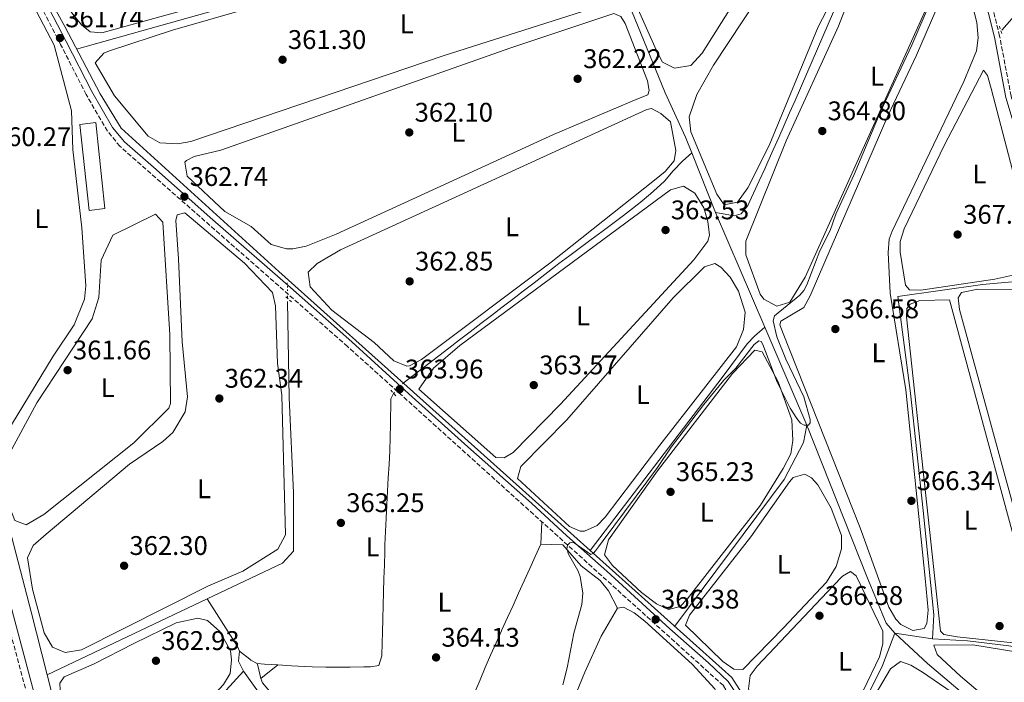
# Model space of a CAD drawing. Units: metres. Extents: x 618427 to 621895, y 4685482 to 4687853.
# Drawn here: x 618910 to 619276, y 4686128 to 4686375 of the extents above; entities that cross this region are included whole.
import ezdxf
from ezdxf.enums import TextEntityAlignment as Align

# ---------------------------------------------------------------- set-up
doc = ezdxf.new("R2010")
doc.units = ezdxf.units.M
doc.header["$MEASUREMENT"] = 0
for name, pattern in [('DGN Style 2', [1.7399219301090239, 1.043953158065414, -0.6959687720436097]), ('DGN Style 3', [2.435890702152634, 1.739921930109024, -0.6959687720436097]), ('DGN Style 5', [1.217945351076317, 0.5219765790327072, -0.6959687720436097])]:
    doc.linetypes.add(name, pattern=pattern)
for name, color, linetype, lineweight in [('Acequia sin especificar', 4, 'Continuous', 0), ('Acequia sin especificar no vista', 4, 'DGN Style 5', 0), ('Camino', 7, 'DGN Style 3', 0), ('Cota de punto acotado terreno', 7, 'Continuous', 0), ('Curva de nivel intermedia', 30, 'Continuous', 0), ('Etiqueta de uso rústico', 92, 'Continuous', 0), ('Línea de cambio de uso (parcela vista)', 92, 'Continuous', 0), ('Margen derecho', 7, 'Continuous', 0), ('Nave industrial', 1, 'Continuous', 13), ('Pontón-alcantarilla (pasos de agua)', 1, 'DGN Style 2', 0), ('Punto acotado terreno (símbolo)', 7, 'Continuous', 0), ('Tubería', 7, 'Continuous', 0)]:
    doc.layers.add(name, color=color, linetype=linetype, lineweight=lineweight)
doc.styles.add('Style-Arial', font='arial.ttf')

# ---------------------------------------------------------------- blocks, each defined once
blk = doc.blocks.new('5PATER')
at = {"layer": 'Punto acotado terreno (símbolo)', "linetype": 'Continuous', "lineweight": 0}
h = blk.add_hatch(color=51, dxfattribs=at)
edge = h.paths.add_edge_path()
edge.add_ellipse((0, 0), major_axis=(-0.1095731443231308, -0.1110710700762829), ratio=0.9994222409660317, start_angle=0, end_angle=360)

msp = doc.modelspace()

# ---------------------------------------------------------------- linework, layer by layer
at = {"layer": 'Acequia sin especificar', "color": 4, "linetype": 'Continuous', "lineweight": 0, "extrusion": (0.001715112675164795, -0.004283910101866779, 0.9999893531946981), "elevation": -18651.78996466508, "flags": 128}
msp.add_lwpolyline([(619158.5383047345, 4686288.188718583), (619167.3984803666, 4686266.058515518)], dxfattribs=at)
at = {"layer": 'Acequia sin especificar', "color": 4, "linetype": 'Continuous', "lineweight": 0, "extrusion": (-0.01225107733130416, 0.02845691179873316, 0.9995199424099058), "elevation": 126134.0197858454, "flags": 128}
msp.add_lwpolyline([(-2421789.423593249, -4057518.299034959), (-2421789.423593249, -4057564.77762573)], dxfattribs=at)
at = {"layer": 'Acequia sin especificar', "color": 4, "linetype": 'Continuous', "lineweight": 0, "extrusion": (-0.02173962217945156, 0.05050815734242847, 0.9984870128696554), "elevation": 223596.3342799267, "flags": 128}
msp.add_lwpolyline([(-2421463.372296306, -4053470.977443082), (-2421463.372296306, -4053510.622423848)], dxfattribs=at)
at = {"layer": 'Acequia sin especificar', "color": 4, "linetype": 'Continuous', "lineweight": 0, "extrusion": (0.003154733465685529, 0.0014947099608541, 0.9999939067308827), "elevation": 9319.263113624103, "flags": 128}
msp.add_lwpolyline([(618916.0470761198, 4686122.405176139), (618975.5875054268, 4686150.615207653)], dxfattribs=at)
at = {"layer": 'Acequia sin especificar', "color": 4, "linetype": 'Continuous', "lineweight": 0, "extrusion": (-0.1448386339557474, -0.06034943083133864, 0.9876131410183678), "elevation": -372101.6225517038, "flags": 128}
msp.add_lwpolyline([(-4087593.847462677, 2344392.273492549), (-4087595.667462678, 2344392.273492549), (-4087616.35900114, 2344388.640802625)], dxfattribs=at)
at = {"layer": 'Acequia sin especificar', "color": 4, "linetype": 'Continuous', "lineweight": 0, "extrusion": (0.4619924505811157, -0.2259097811894828, 0.8576291426770523), "elevation": -772249.4310816167, "flags": 128}
msp.add_lwpolyline([(4481812.540869963, 1288568.797480727), (4481799.681888184, 1288567.475214655), (4481737.989604274, 1288567.903006619)], dxfattribs=at)
at = {"layer": 'Acequia sin especificar', "color": 4, "linetype": 'Continuous', "lineweight": 0, "extrusion": (0.1275615151426417, 0.1611571256875478, 0.9786503158404648), "elevation": 834555.6472198528, "flags": 128}
msp.add_lwpolyline([(2422824.490305553, -3971981.237190706), (2422850.943615726, -3971982.112965121), (2422867.417944112, -3971983.475280878)], dxfattribs=at)
at = {"layer": 'Acequia sin especificar', "color": 4, "linetype": 'Continuous', "lineweight": 0, "extrusion": (-0.004903307450329541, 0.0007376035562816645, 0.9999877066829579), "elevation": 787.1408210541581, "flags": 128}
msp.add_lwpolyline([(619244.0153341006, 4686145.134172035), (619230.0551586861, 4686147.234172607)], dxfattribs=at)
at = {"layer": 'Acequia sin especificar', "color": 4, "linetype": 'Continuous', "lineweight": 0, "extrusion": (-0.2482966296053724, 0.02101982051872863, 0.9684559622780857), "elevation": -54840.52296973972, "flags": 128}
msp.add_lwpolyline([(-4721644.995656151, 214595.2645809835), (-4721648.521351866, 214592.9771217531), (-4721652.314872658, 214592.9771217532)], dxfattribs=at)
at = {"layer": 'Acequia sin especificar', "color": 4, "linetype": 'Continuous', "lineweight": 0, "extrusion": (-0.004604534762378307, 0.006448674190176435, 0.9999686059376119), "elevation": 27732.39335966387, "flags": 128}
msp.add_lwpolyline([(619008.2814432916, 4686023.29891756), (618988.4804099486, 4686051.029494161)], dxfattribs=at)
at = {"layer": 'Acequia sin especificar', "color": 4, "linetype": 'Continuous', "lineweight": 0, "extrusion": (-0.001729709187293293, 0.006870916045921631, 0.9999748989943784), "elevation": 31489.78219621397, "flags": 128}
msp.add_lwpolyline([(618935.1315624479, 4685965.128661369), (618919.9708240373, 4686025.350082896)], dxfattribs=at)
at = {"layer": 'Acequia sin especificar', "color": 4, "linetype": 'Continuous', "lineweight": 0}
for points in [[(618931.2199999997, 4686363.699999999, 360.9799999999959), (619010.2599999999, 4686385.949999999, 360.5800000000018), (619091.5599999996, 4686410.02, 360.3899999999995), (619106.04, 4686413.300000001, 360.1999999999971), (619109.0599999996, 4686415.220000001, 360.0099999999948), (619112.8300000001, 4686423.390000001, 360.0099999999948), (619113.9199999999, 4686428.27, 360.0099999999948), (619115.9500000002, 4686430.930000001, 360.2100000000065)], [(619160.0700000003, 4686325.09, 362.0800000000018), (619157.7400000002, 4686330.91, 361.8000000000029), (619150.2100000001, 4686347.460000001, 361.8000000000029), (619116.4100000003, 4686429.930000001, 360.2299999999959), (619115.9500000002, 4686430.930000001, 360.2100000000065)], [(619212.8300000001, 4686377.57, 362.4799999999959), (619210.8700000001, 4686372.970000001, 362.5), (619208.9000000004, 4686368.380000001, 362.5299999999988), (619206.9199999999, 4686363.789999999, 362.5599999999977), (619204.9400000004, 4686359.199999999, 362.5899999999965), (619202.9400000004, 4686354.609999999, 362.6199999999953), (619200.9299999997, 4686350.039999999, 362.6499999999942), (619200.54, 4686349.140000001, 362.6499999999942), (619198.5199999996, 4686344.57, 362.679999999993), (619196.5, 4686339.99, 362.7100000000065), (619194.4699999997, 4686335.42, 362.7400000000052), (619192.4400000004, 4686330.850000001, 362.7700000000041), (619190.4100000003, 4686326.279999999, 362.8099999999977), (619188.3799999999, 4686321.710000001, 362.8399999999965), (619187.2599999999, 4686319.189999999, 362.8600000000006), (619185.1900000004, 4686314.65, 362.9100000000035), (619183.0899999999, 4686310.109999999, 362.9700000000012), (619180.9800000006, 4686305.57, 363.0299999999988), (619178.5300000003, 4686302.390000001, 363.0299999999988), (619175.9000000004, 4686301.730000001, 362.6499999999942), (619172.5099999999, 4686302.25, 362.0800000000018), (619168.9299999997, 4686302.960000001, 361.9700000000012)], [(619052.7699999996, 4686239.539999999, 362.4900000000052), (619069.6900000004, 4686252.51, 362.429999999993), (619073.6600000003, 4686255.550000001, 362.4100000000035), (619077.6299999999, 4686258.59, 362.3999999999942), (619081.5899999999, 4686261.630000001, 362.3800000000047), (619085.5599999996, 4686264.67, 362.3699999999953), (619089.5300000003, 4686267.710000001, 362.3500000000058), (619093.5, 4686270.75, 362.3300000000018), (619097.4699999997, 4686273.789999999, 362.320000000007), (619101.4400000004, 4686276.84, 362.3000000000029), (619105.4100000003, 4686279.880000001, 362.2899999999936), (619109.3799999999, 4686282.92, 362.2700000000041), (619110.6799999997, 4686283.92, 362.2700000000041), (619114.6699999999, 4686286.930000001, 362.2599999999948), (619118.6799999997, 4686289.91, 362.2599999999948), (619122.7000000002, 4686292.880000001, 362.2599999999948), (619126.7300000006, 4686295.850000001, 362.2599999999948), (619130.75, 4686298.83, 362.2700000000041), (619134.75, 4686301.82, 362.2700000000041), (619136.9500000002, 4686303.5, 362.2700000000041), (619140.8600000005, 4686306.619999999, 362.2700000000041), (619144.6799999997, 4686309.84, 362.2700000000041), (619148.4299999997, 4686313.16, 362.2700000000041), (619149.9100000003, 4686314.619999999, 362.2700000000041), (619153.2100000001, 4686318.390000001, 362.2700000000041), (619156.6500000004, 4686322.02, 362.2700000000041), (619160.0700000003, 4686325.09, 362.0800000000018)], [(619291.6600000003, 4686278.210000001, 368.2899999999936), (619268.2000000002, 4686276.199999999, 367), (619236.7300000006, 4686271.75, 367), (619241.4699999997, 4686235.779999999, 367), (619246.2100000001, 4686192.130000001, 367), (619250.0899999999, 4686153.34, 367), (619249.6600000003, 4686144.439999999, 367)], [(618920.2699999996, 4686131.100000001, 362.3300000000018), (618914.3799999999, 4686154.52, 362.1600000000035), (618905.4699999997, 4686188.34, 360.8000000000029), (618892.54, 4686230.869999999, 360.3999999999942), (618883.0700000003, 4686268.609999999, 359.9600000000065)], [(618979.8099999996, 4686159.310000001, 362.1000000000058), (619007.8799999999, 4686172.609999999, 361.7400000000052), (619011.9600000001, 4686177.039999999, 361.7200000000012), (619011.9699999997, 4686198.84, 361.7200000000012), (619010.2699999996, 4686234.029999999, 361.8999999999942), (619009.7199999997, 4686269.810000001, 361.9100000000035)], [(619122.25, 4686177.289999999, 364.3699999999953), (619171.7699999996, 4686242.029999999, 364.1699999999983), (619180.75, 4686254.140000001, 364.3500000000058), (619183.3899999997, 4686256.930000001, 363.9799999999959), (619187.2999999998, 4686260.289999999, 363.4100000000035)], [(619049.1699999999, 4686235.699999999, 363.4700000000012), (619048.1200000001, 4686233.640000001, 363.4700000000012), (619048.0999999996, 4686230.539999999, 363.4700000000012), (619048.0700000003, 4686227.050000001, 363.4700000000012), (619048.0300000003, 4686224.289999999, 363.4700000000012), (619047.9000000004, 4686219.289999999, 363.4600000000065), (619047.7100000001, 4686214.300000001, 363.4499999999971), (619047.4699999997, 4686209.300000001, 363.429999999993), (619047.1900000004, 4686204.310000001, 363.4100000000035), (619046.9000000004, 4686199.310000001, 363.3800000000047), (619046.6200000001, 4686194.32, 363.3600000000006), (619046.3499999996, 4686189.33, 363.3300000000018), (619046.1200000001, 4686184.33, 363.3000000000029), (619045.9400000004, 4686179.34, 363.2799999999988), (619045.8600000005, 4686176.84, 363.2700000000041), (619045.7199999997, 4686171.84, 363.2400000000052), (619045.5700000003, 4686166.84, 363.2200000000012), (619045.4299999997, 4686161.84, 363.1900000000023), (619045.2800000003, 4686156.84, 363.1499999999942), (619045.1399999997, 4686151.850000001, 363.1199999999953), (619044.9900000002, 4686146.850000001, 363.0899999999965), (619044.8799999999, 4686143.119999999, 363.0099999999948), (619044.7300000006, 4686138.119999999, 362.8999999999942), (619043.6299999999, 4686134.539999999, 363.0899999999965), (619040.6200000001, 4686134.08, 363.0899999999965), (619038.0499999998, 4686134.02, 363.0899999999965), (619033.0499999998, 4686133.949999999, 363.0899999999965), (619028.8899999997, 4686133.939999999, 363.0599999999977), (619023.8899999997, 4686133.960000001, 362.9799999999959), (619018.8899999997, 4686134.060000001, 362.8999999999942), (619016.1200000001, 4686134.17, 362.8699999999953), (619011.1299999999, 4686134.439999999, 362.8500000000058), (619006.1399999997, 4686134.76, 362.8600000000006), (619001.1500000004, 4686135.08, 362.8999999999942), (618998.4299999997, 4686135.289999999, 363.0899999999965)], [(619202.9500000002, 4686223.930000001, 365.5899999999965), (619201.6399999997, 4686217.439999999, 364.7400000000052), (619194.4500000002, 4686203.630000001, 364.7400000000052), (619153.75, 4686149.109999999, 365.1499999999942)], [(619235.7000000002, 4686146.539999999, 366.929999999993), (619232.4000000004, 4686150.32, 366.5500000000029), (619225.1900000004, 4686167.560000001, 365.7599999999948), (619202.9500000002, 4686223.930000001, 365.5899999999965)], [(619079.3399999999, 4686124.57, 364.4600000000065), (619081.3200000003, 4686129.16, 364.4100000000035), (619083.29, 4686133.74, 364.3699999999953), (619085.2699999996, 4686138.33, 364.3300000000018), (619087.2800000003, 4686142.9, 364.2799999999988), (619089.3300000001, 4686147.460000001, 364.2299999999959), (619089.4800000006, 4686147.779999999, 364.2200000000012), (619091.54, 4686152.33, 364.1699999999983), (619093.6100000005, 4686156.880000001, 364.1199999999953), (619095.6799999997, 4686161.430000001, 364.0599999999977), (619097.75, 4686165.99, 364.0099999999948), (619099.8099999996, 4686170.539999999, 363.9600000000065), (619101.8799999999, 4686175.09, 363.8999999999942), (619103.9500000002, 4686179.640000001, 363.8500000000058)], [(619330.9900000002, 4686137.390000001, 369.8500000000058), (619320.25, 4686136.560000001, 367), (619300.4199999999, 4686138.180000001, 367), (619278.0099999999, 4686141.82, 367), (619262.7000000002, 4686143.640000001, 367), (619249.6600000003, 4686144.439999999, 367)], [(618998.4299999997, 4686135.289999999, 363.0899999999965), (618996.0199999996, 4686136.57, 363.0899999999965), (618995.6900000004, 4686136.83, 363.0500000000029), (618991.7800000003, 4686139.91, 362.6699999999983)], [(618993.3700000001, 4686132.430000001, 363.2400000000052), (618958.5199999996, 4686094.220000001, 362.3500000000058), (618945.5199999996, 4686080.4, 362.5), (618941.1100000005, 4686075.779999999, 362.5299999999988), (618935.4299999997, 4686070.880000001, 362.7700000000041)], [(619016.3499999996, 4686107.4, 364.0399999999936), (619014.7100000001, 4686108.189999999, 363.4700000000012), (619012.4000000004, 4686110.930000001, 363.2799999999988), (619009.6200000001, 4686115.09, 363.2799999999988), (619006.8600000005, 4686119.26, 363.2799999999988), (619004.0999999996, 4686123.42, 363.2799999999988), (619003.5800000001, 4686124.189999999, 363.2799999999988), (619000.3899999997, 4686128.140000001, 363.2799999999988), (618999.75, 4686129.66, 363.2799999999988), (618998.6100000005, 4686134.52, 363.2799999999988), (618998.4299999997, 4686135.289999999, 363.0899999999965)]]:
    msp.add_polyline3d(points, dxfattribs=at)
at = {"layer": 'Acequia sin especificar no vista', "color": 4, "linetype": 'DGN Style 5', "lineweight": 0, "extrusion": (2.419187789552626e-05, -0.001738791221668149, 0.9999984880087771), "elevation": -7771.562434672126, "flags": 128}
msp.add_lwpolyline([(619009.6110633251, 4686270.331103752), (619009.6910635671, 4686264.58109506)], dxfattribs=at)
at = {"layer": 'Acequia sin especificar no vista', "color": 4, "linetype": 'DGN Style 5', "lineweight": 0, "extrusion": (0.1251875811872389, 0.1335334199472045, 0.9831057396199517), "elevation": 703623.6773711292, "flags": 128}
msp.add_lwpolyline([(2753489.933951805, -3777199.219952718), (2753489.933951805, -3777204.574016595)], dxfattribs=at)
at = {"layer": 'Camino', "color": 7, "linetype": 'DGN Style 3', "lineweight": 0}
for points in [[(619600.9600000004, 4685884.07, 378.0800000000019), (619589.4499999993, 4685911.2, 377.8899999999995), (619584.2800000015, 4685927.929999999, 378.4600000000065), (619572.1600000003, 4685987.390000002, 379.2100000000063), (619569.44, 4685996.480000001, 378.6399999999995), (619565.8500000003, 4686000.65, 378.6399999999995), (619550.0799999988, 4686011.45, 377.8899999999995), (619536.9999999986, 4686018.850000001, 376.3699999999953), (619485.2399999985, 4686047.890000001, 373.5299999999989), (619386.7399999985, 4686103.5, 370.6900000000024), (619347.8500000008, 4686124.75, 370.1199999999953), (619339.1000000001, 4686130.559999999, 369.929999999993), (619335.3599999985, 4686134.45, 369.929999999993), (619333.6499999985, 4686138.500000001, 369.7400000000051), (619316.6299999976, 4686202.100000002, 369.1699999999984), (619306.7999999995, 4686244.949999999, 368.2200000000013), (619291.1700000011, 4686305.450000001, 367.4700000000012), (619278.8999999977, 4686346.16, 367.2799999999989), (619274.6299999985, 4686368.489999999, 367.0899999999965), (619267.8500000016, 4686395.649999999, 366.1399999999995)], [(619316.7300000006, 4685867.480000001, 372.7200000000013), (619282.7899999992, 4685927.090000001, 371.5800000000019), (619211.9400000006, 4686055.350000001, 367.7899999999936), (619192.2600000021, 4686091.77, 367.4100000000034), (619171.8399999993, 4686127.059999999, 366.6499999999942), (619032.050000001, 4686253.120000001, 363.2400000000052), (618947.36, 4686327.530000002, 361.9199999999984), (618942.6999999997, 4686333.2, 361.9199999999984), (618934.8299999974, 4686346.770000001, 361.3500000000058), (618925.2499999997, 4686365.430000001, 361.729999999996), (618912.489999999, 4686390.289999999, 360.9700000000014)], [(618972.8999999971, 4685798, 373.0800000000017), (618964.3999999987, 4685813.620000001, 372.449999999997), (618959.7399999985, 4685825.260000003, 371.6900000000024), (618956.73, 4685835.350000001, 371.3099999999977), (618955.2899999982, 4685843.850000002, 371.1199999999953), (618954.9699999986, 4685854.4, 370.3600000000007), (618956.1499999987, 4685891.989999999, 368.6600000000035), (618955.3799999976, 4685904.960000002, 368.0899999999965), (618955.7300000008, 4685947.600000002, 366.1900000000024), (618955.5399999986, 4685959.640000002, 366.1900000000024), (618953.2099999995, 4685977.460000004, 365.6300000000048), (618931.6600000003, 4686053.140000002, 363.7299999999959), (618902.5500000013, 4686162.06, 362.4100000000035), (618872.1299999983, 4686281.270000001, 360.1300000000048), (618864.5399999977, 4686300.120000003, 359.9400000000024), (618850.6399999993, 4686317.38, 359.179999999993), (618837.6499999984, 4686328.2, 359.0000000000001), (618778.0599999984, 4686368.300000002, 357.8600000000007), (618763.7499999988, 4686375.750000002, 357.6699999999984)]]:
    msp.add_polyline3d(points, dxfattribs=at)
at = {"layer": 'Curva de nivel intermedia', "color": 30, "linetype": 'Continuous', "lineweight": 0, "elevation": 365.0000000000001, "flags": 128}
msp.add_lwpolyline([(619112.1199999996, 4686127.359999998), (619113.7500000015, 4686133.689999999), (619116.2000000011, 4686146.569999999), (619119.1600000005, 4686157.249999999), (619119.5100000014, 4686161.359999999), (619118.5400000013, 4686167.599999998), (619117.7500000001, 4686169.789999999), (619114.240000001, 4686175.88), (619113.5700000003, 4686177.9), (619113.8400000008, 4686179.199999998), (619114.7200000014, 4686180.07), (619115.990000001, 4686180.33), (619122.510000001, 4686175.779999999), (619123.5900000007, 4686176.34), (619124.2300000021, 4686177.16), (619125.3699999999, 4686178.600000001), (619127.1600000003, 4686180.980000001), (619147.3200000017, 4686208.140000001), (619152.4300000012, 4686215.659999999), (619164.5300000003, 4686231.569999999), (619171.9700000011, 4686240.65), (619176.4500000004, 4686245.009999999), (619183.2499999999, 4686253.909999999), (619184.990000001, 4686255.199999999), (619185.8600000006, 4686254.949999999), (619186.5199999999, 4686253.850000001), (619191.8600000021, 4686239.810000001), (619196.7100000001, 4686230.230000001), (619199.2400000005, 4686226.320000002), (619200.5500000002, 4686224.579999999), (619201.9100000013, 4686223.92), (619203.5699999998, 4686223.929999999), (619204.1500000011, 4686224.710000002), (619204.1199999999, 4686225.980000001), (619201.7300000003, 4686234.42), (619195.0400000004, 4686248.4), (619191.7300000001, 4686256.71), (619190.3800000001, 4686262.609999999), (619190.8099999992, 4686264.569999999), (619200.2500000007, 4686272.16), (619201.7500000005, 4686273.899999999), (619202.9500000008, 4686276), (619207.7000000007, 4686288.66), (619211.6299999999, 4686296.26), (619213.6700000007, 4686302.310000001), (619220.5199999993, 4686317.02), (619230.2300000011, 4686340.140000001), (619241.9900000005, 4686365.189999999), (619255.9500000014, 4686397.8)], dxfattribs=at)
at = {"layer": 'Línea de cambio de uso (parcela vista)', "color": 92, "linetype": 'Continuous', "lineweight": 0, "extrusion": (0.003693570634327875, 0.09060111502228019, 0.9958804122447077), "elevation": 427223.1118812151, "flags": 128}
msp.add_lwpolyline([(-427705.3841357572, -4688082.547203952), (-427705.3841357572, -4688090.928659674)], dxfattribs=at)
at = {"layer": 'Línea de cambio de uso (parcela vista)', "color": 92, "linetype": 'Continuous', "lineweight": 0, "elevation": 364.8099999999977, "flags": 128}
msp.add_lwpolyline([(619132.4000000004, 4686155.890000001), (619129.1500000004, 4686162.32), (619126.0199999996, 4686166.109999999), (619118.9500000002, 4686171.52), (619112.1299999999, 4686179.390000001), (619103.9500000002, 4686179.640000001)], dxfattribs=at)
at = {"layer": 'Línea de cambio de uso (parcela vista)', "color": 92, "linetype": 'Continuous', "lineweight": 0, "extrusion": (0.03628822857815351, 0.02896243595612382, 0.9989215894003629), "elevation": 158547.0427910913, "flags": 128}
msp.add_lwpolyline([(3276473.438165831, -3403315.538858342), (3276473.438165831, -3403323.723386428)], dxfattribs=at)
at = {"layer": 'Línea de cambio de uso (parcela vista)', "color": 92, "linetype": 'Continuous', "lineweight": 0}
for points in [[(619153.6699999999, 4686356.609999999, 361.7799999999988), (619149.1699999999, 4686358.810000001, 361.7799999999988), (619146.79, 4686363.350000001, 361.7799999999988), (619139.1200000001, 4686380.59, 361.7799999999988), (619139.6299999999, 4686383.600000001, 361.7799999999988), (619146.7400000002, 4686398.77, 361.5899999999965), (619161.9199999999, 4686416.300000001, 361.3999999999942), (619187.7000000002, 4686449.75, 361.7799999999988), (619189.1100000005, 4686454.65, 362.1399999999995), (619188.3099999996, 4686463.33, 362.1699999999983), (619179.8099999996, 4686505.689999999, 362.1600000000035), (619175.0700000003, 4686530.859999999, 362.3500000000058), (619176.0700000003, 4686534.92, 362.1600000000035), (619177.04, 4686534.82, 362.1600000000035), (619180.3200000003, 4686532.369999999, 362.1600000000035), (619196.8399999999, 4686517.27, 361.8699999999953), (619200.3399999999, 4686513.289999999, 361.9700000000012), (619201.6500000004, 4686508.449999999, 361.9700000000012), (619202.0499999998, 4686444.930000001, 361.9700000000012), (619200.9699999997, 4686423.449999999, 361.9700000000012), (619199.2800000003, 4686418.33, 361.9700000000012), (619164.0099999999, 4686362.109999999, 361.7799999999988), (619159.79, 4686357.630000001, 361.7799999999988), (619153.6699999999, 4686356.609999999, 361.7799999999988)], [(619191.75, 4686268.109999999, 364.4400000000023), (619186.8499999996, 4686270.710000001, 364.4400000000023), (619185.5800000001, 4686272.539999999, 364.4400000000023), (619180.1699999999, 4686287.230000001, 364.4400000000023), (619180.2100000001, 4686292.24, 364.4400000000023), (619195.1900000004, 4686329.630000001, 364.4400000000023), (619214.6200000001, 4686372.220000001, 364.6199999999953), (619225.7199999997, 4686400.75, 364.4400000000023), (619238.8200000003, 4686449.140000001, 364.6199999999953), (619239.5099999999, 4686454.07, 364.6199999999953), (619239.9299999997, 4686455.439999999, 364.6199999999953), (619242.1799999997, 4686457.17, 364.6199999999953), (619243.6299999999, 4686456.58, 364.6199999999953), (619245.4400000004, 4686452.779999999, 364.6199999999953), (619255.3300000001, 4686415.83, 364.6199999999953), (619256.7999999998, 4686406.32, 364.6199999999953), (619256.5999999996, 4686401.350000001, 364.6199999999953), (619253.7800000003, 4686393.119999999, 364.6199999999953), (619202.2199999997, 4686278.9, 364.4400000000023), (619196.6200000001, 4686269.539999999, 364.6199999999953), (619191.75, 4686268.109999999, 364.4400000000023)], [(618940.5599999996, 4686369.680000001, 360.8099999999977), (618936.29, 4686370.109999999, 360.8099999999977), (618933.0199999996, 4686372.75, 360.8099999999977), (618929.79, 4686376.600000001, 360.8099999999977), (618920.2000000002, 4686390.51, 360.8099999999977), (618916.0499999998, 4686397.529999999, 360.8099999999977), (618914.2100000001, 4686402.26, 360.6199999999953), (618916.2999999998, 4686405.189999999, 360.6199999999953), (618919.7199999997, 4686407.390000001, 360.6199999999953), (618924.3399999999, 4686409.350000001, 360.6199999999953), (618932.4100000003, 4686411.210000001, 360.5800000000018), (619001.0199999996, 4686420.800000001, 360.2400000000052), (619103.2000000002, 4686436.66, 360.0500000000029), (619107.8600000005, 4686436.720000001, 360.0500000000029), (619109.4800000006, 4686433.99, 360.2400000000052), (619108.8899999997, 4686425.34, 360.2400000000052), (619106.7599999999, 4686420.619999999, 360.429999999993), (619104.5, 4686417.539999999, 360.429999999993), (619100.0199999996, 4686414.960000001, 360.6199999999953), (619023.8799999999, 4686392.779999999, 360.6199999999953), (618940.5599999996, 4686369.680000001, 360.8099999999977)], [(618968.7599999999, 4686328.49, 361.3800000000047), (618962.25, 4686328.77, 361.3800000000047), (618957.9000000004, 4686331.289999999, 361.3800000000047), (618945.3200000003, 4686346.359999999, 361.3800000000047), (618938.1399999997, 4686358.550000001, 361.3800000000047), (618941.3499999996, 4686362.15, 361.2299999999959), (618943.4100000003, 4686363.060000001, 361.1900000000023), (618966.8799999999, 4686370.66, 361.1900000000023), (619088.79, 4686405.730000001, 360.8099999999977), (619115.2400000002, 4686412.119999999, 360.8099999999977), (619116.29, 4686412.01, 360.8099999999977), (619118.5999999996, 4686409.949999999, 360.8099999999977), (619122.3099999996, 4686403.460000001, 360.8500000000058), (619126.7100000001, 4686393.01, 361), (619129.0599999996, 4686383.869999999, 361), (619128.0599999996, 4686380.58, 361), (619119.4100000003, 4686377.640000001, 361.3800000000047), (619067.6299999999, 4686361.220000001, 360.9700000000012), (618973.7000000002, 4686329.350000001, 361.3800000000047), (618968.7599999999, 4686328.49, 361.3800000000047)], [(618900.6900000004, 4686218.100000001, 360.6100000000006), (618895.2000000002, 4686234.980000001, 360.4499999999971), (618892.0999999996, 4686247.859999999, 360.6100000000006), (618893.2300000006, 4686259.99, 360.6100000000006), (618903.7000000002, 4686310.27, 360.6100000000006), (618903.3600000005, 4686355.640000001, 360.6100000000006), (618904.0300000003, 4686367.180000001, 360.6100000000006), (618903.5300000003, 4686389.15, 360.6100000000006), (618903.9500000002, 4686393.08, 360.6100000000006), (618906.29, 4686394.42, 360.6100000000006), (618908.5, 4686392.26, 360.6100000000006), (618911.0300000003, 4686387.91, 360.6100000000006), (618922.8399999999, 4686365.180000001, 360.6100000000006), (618929.3300000001, 4686340.680000001, 360.8000000000029), (618929.7999999998, 4686326.32, 360.8000000000029), (618933.1500000004, 4686297.289999999, 360.4199999999983), (618934.6200000001, 4686275.65, 360.4199999999983), (618934.1100000005, 4686270.689999999, 360.4700000000012), (618930.3399999999, 4686261.130000001, 360.6100000000006), (618922.4800000006, 4686249.550000001, 360.6100000000006), (618907.04, 4686223.970000001, 360.6100000000006), (618903.3200000003, 4686218.76, 360.6100000000006), (618900.6900000004, 4686218.100000001, 360.6100000000006)], [(619261.0700000003, 4686393.77, 365.7599999999948), (619266.1399999997, 4686373.550000001, 365.9499999999971), (619266.6799999997, 4686367.92, 365.9499999999971), (619265.9699999997, 4686362.980000001, 365.9499999999971), (619261.3600000005, 4686351.630000001, 365.9499999999971), (619234.7000000002, 4686295.930000001, 365.7599999999948), (619233.5700000003, 4686293.01, 365.7599999999948), (619233.1399999997, 4686288.02, 365.8300000000018), (619233.9000000004, 4686272.92, 366.1399999999995), (619239.7400000002, 4686237.060000001, 366.1399999999995), (619246.9699999997, 4686167.01, 366.1399999999995), (619247.9800000006, 4686155.039999999, 366.1399999999995), (619247.5899999999, 4686150.119999999, 366.2899999999936), (619246.5599999996, 4686148.26, 366.3300000000018), (619242.3899999997, 4686147.52, 366.3300000000018)], [(619172.1699999999, 4686305.84, 362.9199999999983), (619169.3899999997, 4686309.730000001, 362.9199999999983), (619159.6900000004, 4686332.890000001, 362.9199999999983), (619159.1500000004, 4686338.52, 363.1100000000006), (619161.9699999997, 4686346.83, 363.1100000000006), (619168.1600000003, 4686357.699999999, 362.9600000000065), (619190.3099999996, 4686391.180000001, 363.3300000000018)], [(619242.3899999997, 4686147.52, 366.3300000000018), (619237.9100000003, 4686149.779999999, 366.3300000000018), (619236.0199999996, 4686151.74, 366.3300000000018), (619233.4500000002, 4686156.180000001, 366.2700000000041), (619222.7100000001, 4686185.710000001, 366.1399999999995), (619194.0999999996, 4686257.92, 366.3300000000018), (619192.8700000001, 4686261.230000001, 366.3300000000018), (619193.2599999999, 4686262.58, 366.3300000000018), (619201.7400000002, 4686267.560000001, 366.3300000000018), (619204.0800000001, 4686272, 366.3500000000058), (619232.9800000006, 4686338.9, 365.7599999999948), (619243.7599999999, 4686361.449999999, 365.7599999999948), (619254.4800000006, 4686386.460000001, 365.7599999999948)], [(619213.4600000001, 4686384.16, 362.7299999999959), (619207.1500000004, 4686371.890000001, 362.7299999999959), (619188.9100000003, 4686327.779999999, 362.7299999999959), (619180.9600000001, 4686312.15, 362.7299999999959), (619177.1299999999, 4686306.75, 362.7299999999959), (619172.1699999999, 4686305.84, 362.9199999999983)], [(619009.2699999996, 4686289.390000001, 362.1399999999995), (619003.6500000004, 4686291.08, 362.1399999999995), (618996.1799999997, 4686297.74, 362.1399999999995), (618986.3899999997, 4686303.25, 361.9499999999971), (618972.3300000001, 4686316.460000001, 362.1399999999995), (618971.5499999998, 4686321.619999999, 361.9600000000065), (618972.0899999999, 4686322.279999999, 361.9499999999971), (618974.9100000003, 4686323.720000001, 361.9499999999971), (618984.9299999997, 4686326.16, 361.9499999999971), (619092.7599999999, 4686364.130000001, 361.570000000007), (619131.1399999997, 4686376.869999999, 361.570000000007), (619133.75, 4686375.779999999, 361.570000000007), (619135.2800000003, 4686373.25, 361.570000000007), (619143.6399999997, 4686351.84, 361.570000000007), (619144.1900000004, 4686348.25, 361.570000000007), (619143.7000000002, 4686346.699999999, 361.7599999999948), (619140.29, 4686345.27, 362.3300000000018), (619108.6799999997, 4686331.91, 362.1399999999995), (619027.75, 4686294.859999999, 361.929999999993), (619016.6500000004, 4686290.4, 361.9499999999971), (619011.7100000001, 4686289.41, 362.0899999999965), (619009.2699999996, 4686289.390000001, 362.1399999999995)], [(619245.2599999999, 4686274, 367.8500000000058), (619241.0899999999, 4686274.220000001, 368.2200000000012), (619239.5499999998, 4686275.880000001, 367.8500000000058), (619237.6100000005, 4686288.220000001, 367.8500000000058), (619237.6399999997, 4686292.100000001, 367.8500000000058), (619239.1600000003, 4686296.859999999, 367.8500000000058), (619253.9400000004, 4686327.859999999, 367.2799999999988), (619268.6200000001, 4686355.779999999, 367.4700000000012), (619270.0599999996, 4686353.82, 367.4700000000012), (619271.4900000002, 4686349.01, 367.4700000000012), (619285.1200000001, 4686296.859999999, 367.4700000000012), (619287.04, 4686282.289999999, 367.6600000000035), (619285.0800000001, 4686280.850000001, 367.6600000000035), (619272.8600000005, 4686278.17, 367.6600000000035), (619245.2599999999, 4686274, 367.8500000000058)], [(619054.1200000001, 4686245.76, 362.7100000000065), (619049.2800000003, 4686247.74, 362.7100000000065), (619041.9500000002, 4686254.630000001, 362.7100000000065), (619026.1600000003, 4686266.65, 362.5200000000041), (619018.0800000001, 4686275.25, 362.5200000000041), (619017.3499999996, 4686280.689999999, 362.5200000000041), (619020.7699999996, 4686283.960000001, 362.5200000000041), (619029.4000000004, 4686289.039999999, 362.5200000000041), (619143.3499999996, 4686341.27, 362.3300000000018), (619145.1100000005, 4686341.640000001, 362.3300000000018), (619148.5899999999, 4686339.77, 362.3300000000018), (619152.1500000004, 4686336.640000001, 362.5200000000041), (619154.2000000002, 4686325.949999999, 362.5200000000041), (619153.4900000002, 4686322.17, 362.5200000000041), (619150.1500000004, 4686318.210000001, 362.5200000000041), (619146.25, 4686314.960000001, 362.5200000000041), (619107.8099999996, 4686284.460000001, 362.5200000000041), (619059.5700000003, 4686248.24, 362.7100000000065), (619055.0300000003, 4686245.939999999, 362.7100000000065), (619054.1200000001, 4686245.76, 362.7100000000065)], [(619090.3200000003, 4686211.710000001, 363.4600000000065), (619087.2100000001, 4686211.83, 363.2700000000041), (619058.6100000005, 4686237.279999999, 363.2700000000041), (619064.0599999996, 4686245.029999999, 363.2700000000041), (619073.75, 4686253.430000001, 363.2700000000041), (619152.1399999997, 4686311.32, 362.8999999999942), (619157, 4686312.730000001, 363.0800000000018), (619161.2000000002, 4686310.060000001, 363.0800000000018), (619164.5999999996, 4686304.720000001, 363.0800000000018), (619166.1100000005, 4686299.560000001, 363.0800000000018), (619166.6699999999, 4686294.5, 363.0800000000018), (619166.0499999998, 4686292.289999999, 363.0800000000018), (619160.8600000005, 4686285.350000001, 363.0800000000018), (619111.2800000003, 4686231.699999999, 363.1999999999971), (619093.6299999999, 4686213.720000001, 363.4600000000065), (619090.3200000003, 4686211.710000001, 363.4600000000065)], [(618912.4699999997, 4686186.869999999, 361.179999999993), (618908.3099999996, 4686188.460000001, 361.179999999993), (618904.9800000006, 4686196.730000001, 361.179999999993), (618903.7699999996, 4686203.140000001, 361.179999999993), (618905.3899999997, 4686211.76, 361.179999999993), (618916.4500000002, 4686232.199999999, 361.179999999993), (618937.0499999998, 4686263.4, 361.179999999993), (618939.54, 4686271.34, 361.179999999993), (618940.3300000001, 4686285.199999999, 361.5599999999977), (618944.6699999999, 4686294.480000001, 361.3699999999953), (618960.5800000001, 4686302.25, 361.3699999999953), (618963.3399999999, 4686299.369999999, 361.3699999999953), (618965.9500000002, 4686257.449999999, 361.3699999999953), (618966.1900000004, 4686231.930000001, 361.3699999999953), (618965.5899999999, 4686230.189999999, 361.3699999999953), (618952.5800000001, 4686217.300000001, 361.179999999993), (618919, 4686190.699999999, 361.179999999993), (618912.4699999997, 4686186.869999999, 361.179999999993)], [(618971.5099999999, 4686302.800000001, 361.929999999993), (618968.6900000004, 4686302.050000001, 361.929999999993), (618968.1900000004, 4686299.92, 361.929999999993), (618969.1399999997, 4686285.65, 361.929999999993), (618970.5, 4686254.800000001, 362.1199999999953), (618972.5099999999, 4686234.4, 362.1199999999953), (618971.5899999999, 4686228.880000001, 362.1199999999953), (618967.0700000003, 4686221.16, 362.1199999999953), (618963.3600000005, 4686217.779999999, 362.1199999999953), (618950.9000000004, 4686209.380000001, 362.1199999999953), (618919.9100000003, 4686183.32, 362.1199999999953), (618915.1200000001, 4686179.09, 362.1199999999953), (618912.9500000002, 4686174.58, 361.929999999993), (618914.79, 4686162.890000001, 361.929999999993), (618919.1299999999, 4686146.65, 362.1199999999953), (618922.2800000003, 4686141.289999999, 362.1199999999953), (618927.0199999996, 4686139.4, 361.9499999999971), (618933.0899999999, 4686140.41, 361.929999999993), (618979.9900000002, 4686164.01, 361.7400000000052), (618993.1299999999, 4686169.630000001, 361.929999999993), (619006.0999999996, 4686177.82, 361.929999999993), (619008.9000000004, 4686183.130000001, 361.929999999993), (619007.6299999999, 4686234.99, 362.1199999999953), (619005.9800000006, 4686246.779999999, 361.9700000000012), (619005.2800000003, 4686268.279999999, 361.929999999993), (619004.1399999997, 4686273.140000001, 361.929999999993), (618993.7199999997, 4686284.109999999, 361.929999999993), (618971.5099999999, 4686302.800000001, 361.929999999993)], [(619118.6200000001, 4686184.41, 364.4100000000035), (619114.5599999996, 4686186.189999999, 364.2200000000012), (619095.2000000002, 4686204.100000001, 364.0299999999988), (619096.5, 4686208.460000001, 364.0299999999988), (619113.6100000005, 4686225.810000001, 364.0299999999988), (619153.1600000003, 4686271.189999999, 363.9700000000012), (619164.8099999996, 4686282.699999999, 363.8399999999965), (619168.7000000002, 4686284.02, 363.8399999999965), (619170.9199999999, 4686282.550000001, 363.8399999999965), (619174.3200000003, 4686278.92, 363.8399999999965), (619177.4500000002, 4686273.680000001, 363.8399999999965), (619179.9100000003, 4686265.890000001, 363.8399999999965), (619179.3700000001, 4686259.49, 364.0299999999988), (619176.79, 4686253.01, 364.0299999999988), (619148.1699999999, 4686216.380000001, 364.0299999999988), (619127.9299999997, 4686189.67, 364.2200000000012), (619124.9400000004, 4686186.59, 364.2200000000012), (619120.2300000006, 4686184.430000001, 364.3899999999995), (619118.6200000001, 4686184.41, 364.4100000000035)], [(619266.5599999996, 4686274.369999999, 368.6000000000058), (619260.3799999999, 4686273.189999999, 368.6000000000058), (619259.2000000002, 4686271.26, 368.6000000000058), (619259.75, 4686266.890000001, 368.4100000000035), (619287.4500000002, 4686165.390000001, 368.7899999999936), (619293.8700000001, 4686144.189999999, 368.7899999999936), (619295.4900000002, 4686140.980000001, 368.7899999999936), (619300.2999999998, 4686139.449999999, 368.7899999999936), (619314.1399999997, 4686138.210000001, 368.7899999999936), (619324.8600000005, 4686137.730000001, 368.7899999999936), (619326.5199999996, 4686138.4, 368.7899999999936), (619326.54, 4686141.02, 368.7899999999936), (619322.2199999997, 4686158.710000001, 368.7899999999936), (619315.2599999999, 4686182.720000001, 368.7899999999936), (619299.5499999998, 4686243.26, 368.9499999999971), (619293.0199999996, 4686267.01, 368.6000000000058), (619291.1200000001, 4686271.58, 368.6000000000058), (619290.2599999999, 4686272.66, 368.6000000000058), (619286.7800000003, 4686274.24, 368.6000000000058), (619266.5599999996, 4686274.369999999, 368.6000000000058)], [(619290.0700000003, 4686141.800000001, 367.6600000000035), (619258.8600000005, 4686145.16, 367.6600000000035), (619253.9199999999, 4686146.07, 367.8500000000058), (619252.6699999999, 4686147.24, 367.8500000000058), (619239.9400000004, 4686264.140000001, 367.6600000000035), (619240.0599999996, 4686267.25, 367.6600000000035), (619241.3300000001, 4686268.789999999, 367.6600000000035), (619244.9299999997, 4686270.210000001, 368.0299999999988), (619255.9900000002, 4686270.42, 367.6600000000035), (619289.3399999999, 4686147.33, 367.8500000000058), (619290.2800000003, 4686143.539999999, 367.6600000000035), (619290.0700000003, 4686141.800000001, 367.6600000000035)], [(619151.4600000001, 4686155.34, 365.1699999999983), (619146.9699999997, 4686157.390000001, 365.0099999999948), (619141.3600000005, 4686161.65, 364.9799999999959), (619130.54, 4686171.710000001, 364.9799999999959), (619127.5700000003, 4686175.710000001, 364.9799999999959), (619129.0700000003, 4686181.230000001, 364.9799999999959), (619147.3899999997, 4686206.949999999, 364.9799999999959), (619175.2599999999, 4686243.029999999, 364.9799999999959), (619183.5700000003, 4686251.789999999, 364.4100000000035), (619186.29, 4686251.189999999, 364.4100000000035), (619192.2100000001, 4686239.99, 364.6000000000058), (619197.3099999996, 4686225.890000001, 364.9799999999959), (619197.6600000003, 4686218.210000001, 364.9799999999959), (619196.9699999997, 4686213.25, 364.9799999999959), (619194.1200000001, 4686207.779999999, 364.9799999999959), (619185.6399999997, 4686194.07, 364.9799999999959), (619176.7100000001, 4686182.779999999, 364.9799999999959), (619158.3200000003, 4686159.180000001, 365.1199999999953), (619155.7400000002, 4686156.470000001, 365.1699999999983), (619151.4600000001, 4686155.34, 365.1699999999983)], [(619179.1200000001, 4686133, 365.7400000000052), (619175.7300000006, 4686133.220000001, 365.7400000000052), (619171.5899999999, 4686136.029999999, 365.7400000000052), (619157.7199999997, 4686149.560000001, 365.7400000000052), (619159.2999999998, 4686153.24, 365.7400000000052), (619182.0800000001, 4686182.359999999, 365.5500000000029), (619196.4299999997, 4686202.779999999, 365.5500000000029), (619197.8399999999, 4686204.430000001, 365.5500000000029), (619202.2100000001, 4686205.66, 365.5500000000029), (619204.6299999999, 4686204.279999999, 365.5500000000029), (619207.0300000003, 4686201.74, 365.5500000000029), (619211.9199999999, 4686193.039999999, 365.5500000000029), (619215.7999999998, 4686182.850000001, 365.5500000000029), (619215.75, 4686177.850000001, 365.5500000000029), (619213.7999999998, 4686171.32, 365.5500000000029), (619210.2199999997, 4686165.539999999, 365.5500000000029), (619194.2800000003, 4686148.59, 365.929999999993), (619179.1200000001, 4686133, 365.7400000000052)], [(619203.1299999999, 4686086.779999999, 366.3099999999977), (619183.6699999999, 4686120.060000001, 366.3099999999977), (619181.2000000002, 4686125.9, 366.3099999999977), (619181.8700000001, 4686130.859999999, 366.3099999999977), (619184.4699999997, 4686134.310000001, 366.3099999999977), (619212.6799999997, 4686164.100000001, 366.1199999999953), (619216.2300000006, 4686167.680000001, 366.1199999999953), (619219.1900000004, 4686169.529999999, 366.1199999999953), (619221.2100000001, 4686167.869999999, 366.1199999999953), (619231.1299999999, 4686147.32, 366.1199999999953), (619231.1900000004, 4686142.57, 366.3099999999977), (619229.9199999999, 4686137.730000001, 366.3099999999977), (619223.8700000001, 4686125.07, 366.3099999999977), (619206.1299999999, 4686090.869999999, 366.3099999999977), (619203.1299999999, 4686086.779999999, 366.3099999999977)], [(619132.4000000004, 4686155.890000001, 365.1900000000023), (619134.7300000006, 4686156.16, 365.1900000000023), (619138.6900000004, 4686154.09, 365.1900000000023), (619142.6399999997, 4686151.01, 365.2799999999988), (619160.29, 4686134.970000001, 365.6999999999971), (619168.6200000001, 4686125.84, 365.5800000000018), (619168.9199999999, 4686125.230000001, 365.570000000007), (619168.5, 4686121.939999999, 365.570000000007), (619165.9400000004, 4686117.640000001, 365.4400000000023), (619118.9199999999, 4686048.9, 365.570000000007), (619115.2199999997, 4686047.279999999, 365.570000000007), (619110.5700000003, 4686047.130000001, 365.570000000007), (619058.5499999998, 4686056.57, 365.570000000007), (619054.7800000003, 4686058.060000001, 365.3800000000047), (619050.79, 4686061.07, 365.2200000000012), (619047.2300000006, 4686065.82, 365.0599999999977), (619043.2599999999, 4686072.800000001, 364.8099999999977), (619044.0700000003, 4686077.060000001, 364.8099999999977)], [(619044.0700000003, 4686077.060000001, 364.8099999999977), (619051, 4686076.91, 364.8099999999977), (619087.6799999997, 4686072.050000001, 365), (619092.9199999999, 4686071.91, 365), (619096.9199999999, 4686074.92, 365), (619120.2999999998, 4686132.109999999, 365), (619126.4000000004, 4686145.460000001, 365), (619132.4000000004, 4686155.890000001, 365.1900000000023)], [(618976.2999999998, 4686152.17, 362.5399999999936), (618968.2300000006, 4686150.33, 362.3500000000058), (618952.5599999996, 4686142.76, 362.5399999999936), (618937.5599999996, 4686135.02, 362.3500000000058), (618926.6500000004, 4686130.359999999, 362.3500000000058), (618924.9900000002, 4686127.949999999, 362.3500000000058), (618925.4100000003, 4686120.57, 362.3500000000058), (618935.54, 4686079.939999999, 362.7299999999959), (618935.75, 4686079.16, 362.7299999999959), (618937.9600000001, 4686077.109999999, 362.5399999999936), (618939.6200000001, 4686077.869999999, 362.5399999999936), (618941.1799999997, 4686079.41, 362.5399999999936), (618985.9000000004, 4686127.460000001, 362.3500000000058), (618988.3600000005, 4686131.609999999, 362.3500000000058), (618988.9000000004, 4686136.58, 362.3500000000058), (618988.4299999997, 4686139.949999999, 362.3500000000058), (618984.5099999999, 4686147.16, 362.3500000000058), (618979.9800000006, 4686151.27, 362.5399999999936), (618976.2999999998, 4686152.17, 362.5399999999936)], [(619313.6799999997, 4686086.41, 368.5800000000018), (619290.9100000003, 4686104.369999999, 368.3899999999995), (619260.0999999996, 4686130.59, 368.3899999999995), (619251.4400000004, 4686138.619999999, 368.3899999999995), (619250.1100000005, 4686142.119999999, 368.3899999999995), (619264.6600000003, 4686142.180000001, 368.3899999999995), (619288.2100000001, 4686138.380000001, 368.3899999999995), (619324.9299999997, 4686134.24, 368.3899999999995), (619329.3700000001, 4686131.84, 368.5500000000029), (619329.9500000002, 4686130.9, 368.5800000000018), (619330.1100000005, 4686127.310000001, 368.5800000000018), (619329.29, 4686122.08, 368.3899999999995), (619325.2400000002, 4686100.67, 368.5800000000018), (619321.4600000001, 4686089.16, 368.5800000000018), (619319.79, 4686086.84, 368.5800000000018), (619313.6799999997, 4686086.41, 368.5800000000018)], [(619225.0899999999, 4686048.230000001, 367.4400000000023), (619222.0999999996, 4686050.289999999, 367.4400000000023), (619207.9400000004, 4686074.75, 367.4400000000023), (619206.8099999996, 4686079.630000001, 367.4400000000023), (619211.6699999999, 4686091.5, 367.4400000000023), (619227.0899999999, 4686121.51, 367.4199999999983), (619234.0300000003, 4686133.33, 367.25), (619237.7400000002, 4686136.01, 367.0599999999977), (619241.6100000005, 4686134.619999999, 367.25), (619245.9199999999, 4686132.050000001, 367.25), (619256.5700000003, 4686124.720000001, 367.25), (619261.5700000003, 4686119.91, 367.25), (619263.8700000001, 4686115.350000001, 367.3800000000047), (619262.9199999999, 4686107.189999999, 367.6300000000047), (619246.9900000002, 4686080.84, 367.4400000000023), (619233.2199999997, 4686058.869999999, 367.4400000000023), (619225.0899999999, 4686048.230000001, 367.4400000000023)]]:
    msp.add_polyline3d(points, dxfattribs=at)
at = {"layer": 'Margen derecho', "color": 7, "linetype": 'Continuous', "lineweight": 0}
for points in [[(619626.4100000003, 4685828.710000001, 381.3300000000019), (619614.3999999984, 4685847.949999999, 378.6399999999995), (619608.1399999999, 4685859.440000002, 378.4600000000065), (619599.1000000008, 4685883.320000002, 378.0800000000019), (619587.5699999996, 4685910.510000002, 377.8899999999995), (619582.3500000003, 4685927.430000001, 378.4600000000065), (619570.2100000011, 4685986.899999999, 379.2100000000063), (619567.6400000006, 4685995.5, 378.6399999999995), (619564.5000000002, 4685999.149999999, 378.6399999999995), (619549.0199999993, 4686009.75, 377.8899999999995), (619536.0199999996, 4686017.11, 376.3699999999953), (619484.2600000016, 4686046.149999999, 373.5299999999989), (619385.7699999984, 4686101.75, 370.6900000000024), (619346.8200000004, 4686123.04, 370.1199999999953), (619337.8099999982, 4686129.010000003, 369.929999999993), (619333.6599999998, 4686133.330000003, 369.929999999993), (619331.760000002, 4686137.850000002, 369.7400000000051), (619314.6900000019, 4686201.610000002, 369.1699999999984), (619304.8500000006, 4686244.480000001, 368.2200000000013), (619289.2499999988, 4686304.91, 367.4700000000012), (619276.9599999998, 4686345.680000001, 367.2799999999989), (619272.6700000005, 4686368.050000002, 367.0899999999965), (619265.9200000003, 4686395.130000001, 366.1399999999995)], [(619176.579999998, 4686124.170000004, 366.6499999999942), (619173.6099999995, 4686128.559999999, 366.6499999999942), (619166.3000000005, 4686135.510000002, 366.2799999999989), (619151.9400000017, 4686148.140000001, 366.0899999999966), (619128.4499999977, 4686169.570000002, 365.7100000000063), (619113.6199999995, 4686182.690000002, 364.7599999999949), (619100.4200000007, 4686194.930000001, 364.7599999999949), (619076.7300000001, 4686215.780000002, 364.570000000007), (619054.87, 4686235.550000002, 364.0000000000001), (619033.5899999988, 4686254.830000003, 363.2400000000052), (619010.7600000009, 4686275.000000001, 363.0500000000029), (618981.8600000001, 4686300.260000003, 362.679999999993), (618959.8999999971, 4686319.750000001, 362.3000000000028), (618949.0199999985, 4686329.149999999, 361.9199999999984), (618944.6000000017, 4686334.52, 361.9199999999984), (618936.8500000002, 4686347.870000003, 361.3500000000058), (618927.2999999993, 4686366.480000001, 361.729999999996), (618914.5000000006, 4686391.410000001, 360.9700000000014)], [(618905.0899999982, 4686162.719999999, 362.4100000000035), (618934.1799999992, 4686053.840000001, 363.7299999999959), (618955.7799999999, 4685977.99, 365.6300000000048), (618956.6999999986, 4685970.989999999, 365.5599999999978), (618964.2800000004, 4685967.120000003, 365.5599999999978), (618966.1900000013, 4685963.32, 365.5599999999978), (618969.3299999974, 4685931.29, 365.7500000000001), (618971.0100000005, 4685924.000000001, 366.1300000000046), (618975.1400000011, 4685917.75, 366.6999999999972), (618982.0599999991, 4685910.520000001, 366.5099999999949), (618989.9200000024, 4685898.330000003, 366.6999999999972)]]:
    msp.add_polyline3d(points, dxfattribs=at)
at = {"layer": 'Nave industrial', "color": 1, "linetype": 'Continuous', "lineweight": 13}
msp.add_polyline3d([(618941.7800000003, 4686304.380000001, 364.1300000000047), (618935.9600000001, 4686303.65, 364.320000000007), (618932.4299999997, 4686335.59, 364.5099999999948), (618938.3600000005, 4686336.42, 364.5099999999948)], close=True, dxfattribs=at)
msp.add_polyline3d([(618935.9600000001, 4686303.65, 364.320000000007), (618932.4299999997, 4686335.59, 364.5099999999948), (618938.3600000005, 4686336.42, 364.5099999999948), (618941.7800000003, 4686304.380000001, 364.1300000000047), (618935.9600000001, 4686303.65, 364.320000000007)], dxfattribs=at)
at = {"layer": 'Pontón-alcantarilla (pasos de agua)', "color": 1, "linetype": 'DGN Style 2', "lineweight": 0, "extrusion": (-0.03823130352182461, 0.1171085191854452, 0.9923829715211836), "elevation": 525501.7822086107, "flags": 128}
msp.add_lwpolyline([(-2043073.873056035, -4230281.567237005), (-2043073.873056035, -4230278.482597642)], dxfattribs=at)
at = {"layer": 'Pontón-alcantarilla (pasos de agua)', "color": 1, "linetype": 'DGN Style 2', "lineweight": 0, "flags": 128}
for points, elevation in [([(619009.0999999996, 4686271.539999999), (619011.1200000001, 4686269.779999999)], 362.3399999999965), ([(619048.1100000005, 4686236.880000001), (619050.0300000003, 4686234.730000001)], 363.4799999999959)]:
    msp.add_lwpolyline(points, dxfattribs=dict(at, elevation=elevation))
at = {"layer": 'Tubería', "color": 7, "linetype": 'Continuous', "lineweight": 0}
for points in [[(618858.0599999983, 4686494.460000002, 360.1000000000058), (618885.8000000013, 4686446.120000001, 360.3399999999965), (618926.8199999991, 4686372.059999999, 361.3099999999977), (618940, 4686347.030000002, 361.3699999999953), (618947.8500000022, 4686334.260000002, 361.679999999993), (619006.499999999, 4686281.010000001, 362.5800000000018), (619113.8799999993, 4686184.780000002, 364.4900000000052), (619175.0399999983, 4686130.059999998, 366.1399999999995), (619180.6900000012, 4686121.180000001, 366.4900000000052), (619280.8700000019, 4685938.100000002, 371.1300000000047), (619302.9600000001, 4685899.600000001, 371.9400000000023), (619322.9499999991, 4685863.640000001, 372.7299999999959), (619359.6599999998, 4685797.769999999, 375.6499999999942), (619379.9499999986, 4685763.170000004, 377.6499999999942), (619385.8500000016, 4685748.670000001, 378.5399999999936), (619389.1100000006, 4685744.27, 378.5299999999988), (619408.0799999982, 4685726.559999999, 379), (619429.8600000001, 4685709.510000003, 379.2100000000065), (619476.7499999999, 4685666.059999999, 380.3000000000029)], [(619275.4099999992, 4686370.680000001, 366.5899999999965), (619287.4500000001, 4686384.45, 365.6399999999995), (619304.2899999998, 4686403.91, 365.5399999999936), (619315.0599999991, 4686416.239999999, 364.7700000000041), (619321.6200000015, 4686423.069999999, 363.5800000000018), (619335.8199999994, 4686439.260000002, 362.8300000000018), (619361.62, 4686477.059999999, 361.3899999999995)]]:
    msp.add_polyline3d(points, dxfattribs=at)

# ---------------------------------------------------------------- block references
at = {"layer": 'Punto acotado terreno (símbolo)', "color": 7, "linetype": 'Continuous', "lineweight": 0, "xscale": 10, "yscale": 10, "zscale": 10}
for p in [(618925.0300000005, 4686367.79, 361.7400000000057), (619007.8500000008, 4686359.719999999, 361.3000000000034), (619117.6299999994, 4686352.61, 362.2200000000012), (619054.9999999997, 4686332.690000003, 362.1000000000058), (619208.6499999983, 4686333.220000001, 364.8000000000034), (618971.3199999989, 4686308.800000001, 362.7299999999964), (619150.329999998, 4686296.399999999, 363.5299999999988), (619259.0000000001, 4686294.739999999, 367.7700000000041), (619055.1400000005, 4686277.330000003, 362.8500000000063), (619213.510000002, 4686259.600000002, 366.5800000000022), (618927.8799999983, 4686244.32, 361.6600000000035), (619051.4300000002, 4686237.239999999, 363.9600000000065), (619101.3099999982, 4686238.770000001, 363.570000000007), (618984.3299999977, 4686233.790000001, 362.339999999997), (619152.1999999988, 4686199.080000003, 365.2299999999959), (619241.8000000004, 4686195.739999999, 366.339999999997), (619029.5499999998, 4686187.54, 363.2500000000005), (618948.8999999978, 4686171.620000001, 362.3000000000034), (619207.6, 4686153.04, 366.5800000000022), (619146.6700000011, 4686151.690000002, 366.3800000000052), (619274.6000000017, 4686149.2, 367.9299999999935), (618960.7499999988, 4686136.29, 362.929999999993), (619064.9599999996, 4686137.52, 364.1199999999958)]:
    msp.add_blockref('5PATER', p, dxfattribs=at)

# ---------------------------------------------------------------- texts
at = {"layer": 'Cota de punto acotado terreno', "color": 7, "linetype": 'Continuous', "lineweight": 0, "style": 'Style-Arial'}
for s, p in [('361.74', (618927.0100000014, 4686371.79, 361.7400000000052)), ('361.30', (619009.8400000005, 4686363.719999999, 361.3000000000029)), ('362.22', (619119.6799999997, 4686356.609999999, 362.2200000000012)), ('362.10', (619056.9899999994, 4686336.690000001, 362.1000000000058)), ('364.80', (619210.6299999991, 4686337.219999999, 364.8000000000029)), ('360.27', (618900.0799999975, 4686327.600000001, 360.2700000000041)), ('362.74', (618973.3099999988, 4686312.800000002, 362.7299999999959)), ('363.53', (619152.3099999988, 4686300.399999998, 363.5299999999988)), ('367.77', (619261.0500000003, 4686298.739999996, 367.7700000000041)), ('362.85', (619057.129999998, 4686281.330000003, 362.8500000000058)), ('366.58', (619215.4999999995, 4686263.600000001, 366.5800000000018)), ('361.66', (618929.859999999, 4686248.320000002, 361.6600000000035)), ('363.57', (619103.3600000005, 4686242.769999999, 363.570000000007)), ('363.96', (619053.4100000008, 4686241.239999998, 363.9600000000065)), ('362.34', (618986.3199999997, 4686237.789999999, 362.3399999999965)), ('365.23', (619154.1799999997, 4686203.080000001, 365.2299999999959)), ('366.34', (619243.7900000003, 4686199.739999999, 366.3399999999965)), ('363.25', (619031.5300000008, 4686191.539999999, 363.25)), ('362.30', (618950.8799999988, 4686175.620000003, 362.3000000000029)), ('366.38', (619148.6600000008, 4686155.690000001, 366.3800000000047)), ('366.58', (619209.5899999997, 4686157.039999999, 366.5800000000018)), ('362.93', (618962.7299999996, 4686140.289999999, 362.929999999993)), ('364.13', (619066.9499999994, 4686141.52, 364.1199999999953))]:
    msp.add_text(s, height=7.000000000000002, dxfattribs=at).set_placement(p)
at = {"layer": 'Etiqueta de uso rústico', "color": 92, "linetype": 'Continuous', "lineweight": 0, "style": 'Style-Arial'}
for p in [(619054.011420381, 4686373.07001, 361.1100000000006), (619229.0414203769, 4686353.610009998, 364.570000000007), (619073.2714203792, 4686332.760010001, 362.1100000000006), (619267.1114203787, 4686317.210010001, 367.3500000000058), (618918.1214203808, 4686300.62001, 360.5200000000041), (619093.1914203792, 4686297.630009999, 362.6300000000047), (619119.6414203802, 4686264.510009999, 363.5200000000041), (619229.5714203789, 4686250.780010001, 366.320000000007), (618942.8514203809, 4686237.830010001, 361.5299999999988), (619141.9114203795, 4686235.230009998, 364.0200000000041), (618978.6914203799, 4686200.23001, 362.0500000000029), (619165.6214203802, 4686191.520009998, 365.1100000000006), (619263.8114203817, 4686188.560009998, 367.7799999999988), (619041.3414203798, 4686178.620010001, 363.5099999999948), (619194.2614203796, 4686172.140009998, 365.6000000000058), (619068.1114203782, 4686158.080010002, 364.1499999999942), (619217.161420379, 4686136.060009998, 366.4100000000035)]:
    msp.add_text('L', height=7.000000000000002, dxfattribs=at).set_placement(p, align=Align.MIDDLE_CENTER)

doc.saveas('drawing.dxf')
